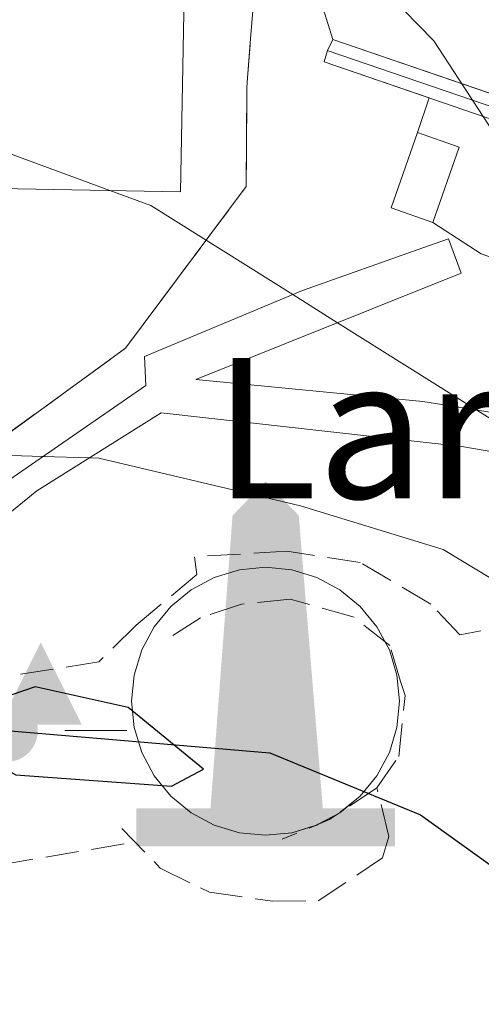
# Model space of a CAD drawing. Units: metres. Extents: x 609818 to 612151, y 4794099 to 4796301.
# Drawn here: x 610654 to 610677, y 4796024 to 4796073 of the extents above; entities that cross this region are included whole.
import ezdxf

# ---------------------------------------------------------------- set-up
doc = ezdxf.new("R2010")
doc.units = ezdxf.units.M
doc.header["$MEASUREMENT"] = 0
doc.linetypes.add('DGN Style 3', pattern=[2.307223458686699, 1.648016756204785, -0.6592067024819142])
for name, color, linetype, lineweight in [('Cima', 7, 'Continuous', 0), ('Comarca', 135, 'Continuous', 13), ('Comarca CxS', 21, 'Continuous', 0), ('Comunidad autónoma', 142, 'Continuous', 30), ('Comunidad Autónoma CxS', 142, 'Continuous', 0), ('Cremallera', 92, 'Continuous', 0), ('Curva de nivel maestra', 30, 'Continuous', 30), ('Curva de nivel normal', 30, 'Continuous', 0), ('Edificación Cxs', 1, 'Continuous', 13), ('Edificación ligera Cxs', 1, 'Continuous', 0), ('Elemento construido Cxs', 1, 'Continuous', 0), ('Estación ferroviaria Cxs', 135, 'Continuous', 0), ('Helipuerto', 9, 'Continuous', 0), ('Helipuerto Cxs', 7, 'Continuous', 0), ('Instalación de telecomunicaciones y medición Cxs', 135, 'Continuous', 0), ('Matorral CxS', 135, 'Continuous', 0), ('Monumento puntual', 7, 'Continuous', 0), ('Municipio', 91, 'Continuous', 13), ('Municipio CxS', 4, 'Continuous', 0), ('Muro lineal', 1, 'DGN Style 3', 13), ('Nombre de cima', 7, 'Continuous', 0), ('Núcleo urbano CxS', 7, 'Continuous', 0), ('Obra de contención lineal', 1, 'DGN Style 3', 13), ('Pastizal CxS', 92, 'Continuous', 0), ('Provincia', 7, 'Continuous', 0), ('Provincia CxS', 1, 'Continuous', 0), ('Punto geodésico', 7, 'Continuous', 0)]:
    doc.layers.add(name, color=color, linetype=linetype, lineweight=lineweight)
doc.styles.add('Style-Arial', font='txt')

# ---------------------------------------------------------------- blocks, each defined once
blk = doc.blocks.new('5CIMA')
at = {"layer": 'Matorral CxS', "color": 51, "linetype": 'Continuous', "lineweight": 0}
blk.add_solid([(-0.2046930268283468, -0.1364620178855643), (-1.818989403545857e-16, 0.2729240357711289), (0.204693026828347, -0.1364620178855646)], dxfattribs=at)
blk = doc.blocks.new('5PGEO')
at = {"layer": 'Instalación de telecomunicaciones y medición Cxs', "linetype": 'Continuous', "lineweight": 0}
h = blk.add_hatch(color=5, dxfattribs=at)
edge = h.paths.add_edge_path()
edge.add_ellipse((9.672975540161133e-05, -1.615428924560547e-05), major_axis=(-0.1095731434929149, -0.1110710692347192), ratio=0.9994222409660306, start_angle=0, end_angle=360)
at = {"layer": 'Instalación de telecomunicaciones y medición Cxs', "color": 5, "linetype": 'Continuous', "lineweight": 0}
for p, q in [((0, 0.291), (0, 0.6)), ((-0.292, 0), (-0.6, 0)), ((0.291, 0), (0.6, 0)), ((0, -0.291), (0, -0.6))]:
    blk.add_line(p, q, dxfattribs=at)
blk = doc.blocks.new('5MONUM')
at = {"layer": 'Provincia CxS', "linetype": 'Continuous', "lineweight": 0, "extrusion": (0, 0, -1)}
blk.add_hatch(color=252, dxfattribs=at).paths.add_polyline_path([(-0.6431, -0.6805), (-0.6431, -0.4905), (-0.2831, -0.4904), (-0.1631, 0.9695), (0.0019, 1.1395), (0.1669, 0.9695), (0.2769, -0.4905), (0.6469, -0.4905), (0.6468000000000002, -0.6805)])

msp = doc.modelspace()

# ---------------------------------------------------------------- linework, layer by layer
at = {"layer": 'Comarca', "color": 135, "linetype": 'Continuous', "lineweight": 13, "flags": 128}
msp.add_lwpolyline([(610653.2900000003, 4796037.338099998), (610666.4219999994, 4796036.225100001), (610673.9219999984, 4796033.136099999), (610678.0510000002, 4796030.187100002), (610682.5089999996, 4796028.7011), (610688.4569999999, 4796026.3011), (610692.4519999981, 4796024.756100001), (610697.5939999988, 4796024.184099999), (610702.0269999999, 4796023.136100001), (610708.9119999979, 4796020.177100004), (610712.723, 4796019.897100001), (610716.5229999998, 4796019.617100001), (610719.7669999981, 4796019.379100002), (610724.0000000001, 4796018.168099999), (610729.0469999987, 4796015.327099998), (610734.6870000003, 4796012.7931), (610739.4429999993, 4796010.6281), (610741.2479999993, 4796008.287100002), (610743.7729999989, 4796005.868100001), (610749.6780000003, 4795999.138099999), (610755.9539999993, 4795994.178099999)], dxfattribs=at)
at = {"layer": 'Comarca CxS', "color": 21, "linetype": 'Continuous', "lineweight": 0, "flags": 128}
msp.add_lwpolyline([(610653.290000001, 4796037.33805), (610666.4220000004, 4796036.225050001), (610673.9219999993, 4796033.136050001), (610678.0510000011, 4796030.187050002), (610682.5090000005, 4796028.70105), (610688.4570000008, 4796026.301050002), (610692.4519999989, 4796024.756050001), (610697.5939999997, 4796024.184050002), (610702.0270000006, 4796023.136050001), (610708.9119999988, 4796020.17705), (610712.7230000009, 4796019.897050001), (610716.5230000007, 4796019.617050001), (610719.766999999, 4796019.379050002), (610724.0000000009, 4796018.16805), (610729.0469999994, 4796015.327049999), (610734.687000001, 4796012.79305), (610739.4430000001, 4796010.628050001), (610741.248, 4796008.287050001), (610743.7729999997, 4796005.868050002), (610749.6780000011, 4795999.138050001), (610755.9540000003, 4795994.178049999)], dxfattribs=at)
at = {"layer": 'Comunidad autónoma', "color": 142, "linetype": 'Continuous', "lineweight": 30, "flags": 128}
msp.add_lwpolyline([(610653.2900000003, 4796037.338099998), (610666.4219999994, 4796036.225100001), (610673.9219999984, 4796033.136099999), (610678.0510000002, 4796030.187100002), (610682.5089999996, 4796028.7011), (610688.4569999999, 4796026.3011), (610692.4519999981, 4796024.756100001), (610697.5939999988, 4796024.184099999), (610702.0269999999, 4796023.136100001), (610708.9119999979, 4796020.177100004), (610712.723, 4796019.897100001), (610716.5229999998, 4796019.617100001), (610719.7669999981, 4796019.379100002), (610724.0000000001, 4796018.168099999), (610729.0469999987, 4796015.327099998), (610734.6870000003, 4796012.7931), (610739.4429999993, 4796010.6281), (610741.2479999993, 4796008.287100002), (610743.7729999989, 4796005.868100001), (610749.6780000003, 4795999.138099999), (610755.9539999993, 4795994.178099999)], dxfattribs=at)
at = {"layer": 'Comunidad Autónoma CxS', "color": 142, "linetype": 'Continuous', "lineweight": 0, "flags": 128}
msp.add_lwpolyline([(610653.290000001, 4796037.33805), (610666.4220000004, 4796036.225050001), (610673.9219999993, 4796033.136050001), (610678.0510000011, 4796030.187050002), (610682.5090000005, 4796028.70105), (610688.4570000008, 4796026.301050002), (610692.4519999989, 4796024.756050001), (610697.5939999997, 4796024.184050002), (610702.0270000006, 4796023.136050001), (610708.9119999988, 4796020.17705), (610712.7230000009, 4796019.897050001), (610716.5230000007, 4796019.617050001), (610719.766999999, 4796019.379050002), (610724.0000000009, 4796018.16805), (610729.0469999994, 4796015.327049999), (610734.687000001, 4796012.79305), (610739.4430000001, 4796010.628050001), (610741.248, 4796008.287050001), (610743.7729999997, 4796005.868050002), (610749.6780000011, 4795999.138050001), (610755.9540000003, 4795994.178049999)], dxfattribs=at)
at = {"layer": 'Cremallera', "color": 7, "linetype": 'Continuous', "lineweight": 13}
msp.add_polyline3d([(610669.2800000003, 4796071.26, 886.8980000000012), (610684.2999999998, 4796066.109999999, 885.3843999999954), (610717.6200000001, 4796054.300000001, 880.5939000000071), (610726.9600000001, 4796051.300000001, 879.4630999999937), (610737.9000000004, 4796048.930000001, 878.0883999999934), (610747.2100000001, 4796048.529999999, 876.4575000000042), (610755.3499999996, 4796049.230000001, 874.8319999999949), (610768.6299999999, 4796050.65, 871.6316999999982), (610813.2800000003, 4796056.359999999, 860.749299999996), (610825.2300000006, 4796057.930000001, 857.5589000000037), (610834.9699999997, 4796059.430000001, 855.0427000000054), (610840.8300000001, 4796060.600000001, 853.5032999999967), (610854.7000000002, 4796063.689999999, 850.1557999999932), (610869.0700000003, 4796066.949999999, 846.3298999999971), (610878.9600000001, 4796069.279999999, 843.7939999999944), (610902.6100000005, 4796074.699999999, 838.0742000000029), (610913.2800000003, 4796077.09, 834.8932000000059), (610946.9900000002, 4796085.16, 826.5473000000056), (610958.8032000001, 4796087.7268, 822.9489999999934)], dxfattribs=at)
at = {"layer": 'Cremallera', "color": 92, "linetype": 'Continuous', "lineweight": 0}
msp.add_polyline3d([(610755.4113999996, 4796048.632200001, 874.9040999999999), (610747.2714000001, 4796047.932200001, 876.4925999999978), (610747.2549000002, 4796047.931, 876.4952000000048), (610747.1941999998, 4796047.930600001, 876.5044999999956), (610737.8842000002, 4796048.330600001, 878.1760999999971), (610737.7829999998, 4796048.343599999, 878.1959999999963), (610726.8430000005, 4796050.7136, 879.6180000000023), (610726.7978999997, 4796050.725199999, 879.6212999999989), (610726.7865000004, 4796050.728700001, 879.622000000003), (610717.4464999996, 4796053.728700001, 880.7180999999982), (610717.4296000004, 4796053.7345, 880.7210999999952), (610684.1124999998, 4796065.543400001, 885.7719999999972), (610669.1243000003, 4796070.682499999, 886.9835000000021), (610669.29, 4796071.26, 886.8947000000045), (610669.5667000003, 4796071.799500001, 886.7657000000036), (610684.5045999996, 4796066.6776, 884.9792000000016), (610684.5104, 4796066.6755, 884.9790000000067), (610717.8219999997, 4796054.8685, 880.469299999997), (610727.1255999999, 4796051.880200001, 879.3000999999931), (610737.9869999997, 4796049.5272, 877.9869999999937), (610747.2071000002, 4796049.131100001, 876.4131999999954), (610755.3024000004, 4796049.827299999, 874.7578999999969)], dxfattribs=at)
at = {"layer": 'Curva de nivel maestra', "color": 30, "linetype": 'Continuous', "lineweight": 30, "elevation": 900, "flags": 128}
msp.add_lwpolyline([(610661.5199999996, 4796034.5601), (610663.1200000001, 4796035.420100001), (610659.3499999996, 4796038.4901), (610654.7199999997, 4796039.520099999), (610651.6399999997, 4796038.470100001), (610651.3799999999, 4796036.4801), (610653.7599999999, 4796035.140100001), (610661.5199999996, 4796034.5601)], dxfattribs=at)
at = {"layer": 'Curva de nivel normal', "color": 30, "linetype": 'Continuous', "lineweight": 0, "flags": 128}
for points, elevation in [([(610679.0190000003, 4796064.9474), (610674.5899999999, 4796071.74), (610670.04, 4796076.41), (610665.7199999997, 4796076.75), (610662.1886, 4796076.4652)], 885), ([(610658.4368000003, 4796064.2733), (610652.3399999999, 4796066.51), (610649.4199999999, 4796067.060000001), (610643.6799999997, 4796065.199999999), (610642.9006000003, 4796064.552300001)], 890), ([(610667.5581999999, 4796059.084100001), (610660.4900000002, 4796063.52), (610658.4368000003, 4796064.2733)], 890), ([(610669.7949999999, 4796057.680299999), (610667.5581999999, 4796059.084100001)], 890), ([(610676.7405000003, 4796053.3214), (610669.7949999999, 4796057.680299999)], 890), ([(610681.4765, 4796050.567100001), (610677.8899999997, 4796052.600000001), (610676.7405000003, 4796053.3214)], 890), ([(610655.1021999996, 4796051.0142), (610650.2599999999, 4796051.16), (610646.8799999999, 4796051.720000001), (610642.0199999996, 4796052.140000001), (610639.6600000003, 4796051.779999999), (610638.2100000001, 4796050.34), (610636.6799999997, 4796047.560000001), (610636.3499999996, 4796044.130000001), (610637.54, 4796038.24), (610637.7800000003, 4796030.41), (610638.4587000003, 4796027.653100001)], 895), ([(610657.4402000001, 4796050.943800001), (610655.1021999996, 4796051.0142)], 895), ([(610691.869, 4796030.937700001), (610691.8399999999, 4796032.430000001), (610690.0300000003, 4796035.300000001), (610686.25, 4796038.300000001), (610680.6399999997, 4796042.99), (610675.0599999996, 4796046.369999999), (610667.9400000004, 4796048.539999999), (610657.9000000004, 4796050.930000001), (610657.4402000001, 4796050.943800001)], 895)]:
    msp.add_lwpolyline(points, dxfattribs=dict(at, elevation=elevation))
at = {"layer": 'Edificación Cxs', "color": 1, "linetype": 'Continuous', "lineweight": 13, "elevation": 894.9269000000058, "flags": 128}
msp.add_lwpolyline([(610662.2100999998, 4796077.610099999), (610661.9600999998, 4796064.210100001), (610635.7901, 4796064.6801), (610635.0500999996, 4796064.690099999), (610635.1101000002, 4796065.8101), (610635.7801000001, 4796078.090100001)], close=True, dxfattribs=at)
at = {"layer": 'Edificación Cxs', "color": 1, "linetype": 'Continuous', "lineweight": 13}
msp.add_polyline3d([(610662.2100999998, 4796077.610099999, 891.672000000006), (610661.9600999998, 4796064.210100001, 892.5475000000006), (610635.7901, 4796064.6801, 890.7004000000015), (610635.0500999996, 4796064.690099999, 889.6956999999967), (610635.1101000002, 4796065.8101, 889.9198999999935), (610635.7801000001, 4796078.090100001, 894.9269000000058), (610662.2100999998, 4796077.610099999, 891.672000000006)], dxfattribs=at)
at = {"layer": 'Edificación ligera Cxs', "color": 1, "linetype": 'Continuous', "lineweight": 0}
msp.add_polyline3d([(610675.8601000002, 4796066.4301, 886.6206999999995), (610674.5401, 4796062.6801, 887.5062999999938), (610672.4700999996, 4796063.4101, 887.3233000000038), (610673.7801000001, 4796067.1601, 886.4584999999934), (610675.8601000002, 4796066.4301, 886.6206999999995)], dxfattribs=at)
msp.add_3dface([(610675.8601000002, 4796066.4301, 887.5062999999938), (610674.5401, 4796062.6801, 887.5062999999938), (610672.4700999996, 4796063.4101, 887.5062999999938), (610673.7801000001, 4796067.1601, 887.5062999999938)], dxfattribs=at)
at = {"layer": 'Elemento construido Cxs', "color": 1, "linetype": 'Continuous', "lineweight": 0, "elevation": 899.9290000000032, "flags": 128}
msp.add_lwpolyline([(610652.2100000001, 4796049.02), (610660.2300000006, 4796054.550000001), (610660.1699999999, 4796055.99), (610668.0499999998, 4796059.289999999), (610674.0499999998, 4796061.41), (610675.3300000001, 4796061.859999999), (610675.9600000001, 4796060.15), (610662.7300000006, 4796054.850000001), (610674.04, 4796053.75), (610682.4199999999, 4796052.42), (610690.0300000003, 4796050.84), (610695.0300000003, 4796049.680000001), (610697.9900000002, 4796047.550000001), (610697.2599999999, 4796035.09), (610694.5099999999, 4796035.539999999), (610696.2800000003, 4796046.710000001), (610694.2599999999, 4796047.84), (610685.9400000004, 4796049.800000001), (610675.9900000002, 4796051.51), (610661.0099999999, 4796053.180000001), (610654.7999999998, 4796049.289999999), (610649.6900000004, 4796045.140000001)], dxfattribs=at)
at = {"layer": 'Elemento construido Cxs', "color": 1, "linetype": 'Continuous', "lineweight": 0}
for points in [[(610648.7801000001, 4796039.340100001, 899.6006999999954), (610647.0499999998, 4796039.130000001, 899.3592000000064), (610646.9199999999, 4796041.76, 898.9474999999949), (610647.0599999996, 4796043.09, 898.803899999999), (610648.1399999997, 4796045.720000001, 898.5513999999966), (610652.2100000001, 4796049.02, 899.9290000000037), (610660.2300000006, 4796054.550000001, 894.3027000000002), (610660.1699999999, 4796055.99, 893.9762000000047), (610668.0499999998, 4796059.289999999, 890.1640000000043), (610674.0499999998, 4796061.41, 887.8381999999983), (610675.3300000001, 4796061.859999999, 887.7010000000009), (610675.9600000001, 4796060.15, 888.0280999999959), (610662.7300000006, 4796054.850000001, 893.624800000005), (610674.04, 4796053.75, 890.8910000000034), (610682.4199999999, 4796052.42, 889.369000000006), (610690.0300000003, 4796050.84, 888.0767999999954), (610695.0300000003, 4796049.680000001, 887.4612000000053), (610697.9900000002, 4796047.550000001, 887.7296999999963), (610697.2599999999, 4796035.09, 892.4870999999986)], [(610694.5099999999, 4796035.539999999, 893.4030000000058), (610696.2800000003, 4796046.710000001, 888.2986999999995), (610694.2599999999, 4796047.84, 888.1757000000072), (610685.9400000004, 4796049.800000001, 889.4835000000021), (610675.9900000002, 4796051.51, 891.7234000000027), (610661.0099999999, 4796053.180000001, 894.386799999993), (610654.7999999998, 4796049.289999999, 898.5556999999973), (610649.6900000004, 4796045.140000001, 898.6692999999941), (610648.7199999997, 4796042.84, 899.0549000000028), (610648.7801000001, 4796039.340100001, 899.6006999999954)]]:
    msp.add_polyline3d(points, dxfattribs=at)
at = {"layer": 'Estación ferroviaria Cxs', "color": 135, "linetype": 'Continuous', "lineweight": 0, "extrusion": (-0.006137748771172901, 0.2267464002793454, 0.9739344936906079), "elevation": 1084606.154317637, "flags": 128}
msp.add_lwpolyline([(-740226.9734758966, -4653045.769256604), (-740224.9239868191, -4653046.57603013), (-740226.334977915, -4653050.38858612)], dxfattribs=at)
at = {"layer": 'Estación ferroviaria Cxs', "color": 135, "linetype": 'Continuous', "lineweight": 0, "extrusion": (-0.08460223662460613, 0.05488657500242397, 0.9949019677549228), "elevation": 212458.0038297373, "flags": 128}
msp.add_lwpolyline([(-4355869.675035644, -2087196.75170088), (-4355869.675035644, -2087199.651148717)], dxfattribs=at)
at = {"layer": 'Estación ferroviaria Cxs', "color": 135, "linetype": 'Continuous', "lineweight": 0}
for points in [[(610676.9600999998, 4796061.110099999, 887.7986999999995), (610674.5401, 4796062.6801, 887.5062999999938), (610672.4700999996, 4796063.4101, 887.3233000000038), (610673.7801000001, 4796067.1601, 886.4584999999934), (610674.3531999999, 4796068.889599999, 886.0197999999947), (610669.1243000003, 4796070.682499999, 886.9835000000021), (610669.2890999997, 4796071.256899999, 886.8951999999991), (610669.29, 4796071.26, 886.8947000000045), (610669.5667000003, 4796071.799500001, 886.7657000000036), (610678.5947000004, 4796068.704, 885.4977000000072)], [(610673.7801000001, 4796067.1601, 886.4584999999934), (610674.3531999999, 4796068.889599999, 886.0197999999947), (610669.1243000003, 4796070.682499999, 886.9835000000021), (610669.2890999997, 4796071.256899999, 886.8951999999991), (610669.29, 4796071.26, 886.8947000000045), (610669.5667000003, 4796071.799500001, 886.7657000000036), (610678.5947000004, 4796068.704, 885.4977000000072), (610684.5045999996, 4796066.6776, 884.9792000000016), (610684.5104, 4796066.6755, 884.9790000000067)]]:
    msp.add_polyline3d(points, dxfattribs=at)
at = {"layer": 'Helipuerto', "color": 9, "linetype": 'Continuous', "lineweight": 0, "extrusion": (0.08932517189259113, 0.04775124462822694, 0.9948571919139019), "elevation": 284459.6139515791, "flags": 128}
msp.add_lwpolyline([(3941710.973442123, -2785112.337657819), (3941710.973442122, -2785111.116382346)], dxfattribs=at)
at = {"layer": 'Helipuerto', "color": 9, "linetype": 'Continuous', "lineweight": 0, "extrusion": (0.08233835870098999, 0.04940300501247735, 0.9953791929622421), "elevation": 288115.3446302258, "flags": 128}
msp.add_lwpolyline([(3798377.773746122, -2977275.481947951), (3798377.773746122, -2977275.472575118)], dxfattribs=at)
at = {"layer": 'Helipuerto', "color": 9, "linetype": 'Continuous', "lineweight": 0, "extrusion": (0.1530701707302447, -0.06409361784932517, 0.9861346414073479), "elevation": -213032.7630410238, "flags": 128}
msp.add_lwpolyline([(4659732.572058726, 1271359.901635307), (4659732.505725599, 1271359.95647203), (4659732.446238228, 1271360.029386794)], dxfattribs=at)
at = {"layer": 'Helipuerto', "color": 9, "linetype": 'Continuous', "lineweight": 0, "extrusion": (0.08058100783309395, 0.02444219042424057, 0.9964483330829894), "elevation": 167330.2776202622, "flags": 128}
msp.add_lwpolyline([(4412289.520643923, -1969402.832633263), (4412289.520643923, -1969401.611823589)], dxfattribs=at)
at = {"layer": 'Helipuerto', "color": 9, "linetype": 'Continuous', "lineweight": 0}
for points in [[(610667.5071999999, 4796032.2487, 899.7364999999991), (610666.2037000004, 4796032.120300001, 899.7397000000057), (610664.9002, 4796032.2487, 899.8159000000015), (610663.6467000004, 4796032.628900001, 899.930600000007), (610662.4916000003, 4796033.246400001, 899.9854999999952), (610661.4791000001, 4796034.077299999, 900.0252999999939), (610660.6481, 4796035.0898, 900.0684000000037), (610660.0307, 4796036.244999999, 900.1132999999973), (610659.6503999997, 4796037.498400001, 900.1584000000003), (610659.5220999997, 4796038.801999999, 900.0283000000054), (610659.6503999997, 4796040.1055, 899.8981000000058), (610660.0307, 4796041.358899999, 899.7814000000071), (610660.6481, 4796042.5141, 899.6833000000044), (610661.4791000001, 4796043.5266, 899.1652999999933), (610662.4916000003, 4796044.3575, 898.7283000000025), (610663.6467000004, 4796044.975000001, 898.3990999999952), (610664.9002, 4796045.3552, 898.1995000000024), (610666.2037000004, 4796045.4836, 898.1388000000006), (610667.5071999999, 4796045.3552, 898.2198000000062), (610668.7607000005, 4796044.975000001, 898.2063999999956), (610669.9157999996, 4796044.3575, 898.369200000001), (610670.9282999998, 4796043.5266, 898.7115000000049), (610671.7593, 4796042.5141, 899.2232999999978), (610672.1545000002, 4796041.774599999, 899.2302999999956)], [(610672.1545000002, 4796041.774599999, 899.2302999999956), (610672.3766999999, 4796041.358899999, 899.2308000000049), (610672.7569000004, 4796040.1055, 899.2278999999982), (610672.8853000002, 4796038.801999999, 899.2926000000008), (610672.7569000004, 4796037.498400001, 899.4309999999969), (610672.3766999999, 4796036.244999999, 899.3975999999967), (610671.7593, 4796035.0898, 899.3736999999965), (610670.9282999998, 4796034.077299999, 899.4036000000051), (610669.9156, 4796033.2468, 899.4878999999928)]]:
    msp.add_polyline3d(points, dxfattribs=at)
at = {"layer": 'Helipuerto Cxs', "color": 7, "linetype": 'Continuous', "lineweight": 0, "elevation": 900.1584000000003, "flags": 128}
msp.add_lwpolyline([(610667.5071999999, 4796032.2487), (610666.2037000004, 4796032.120300001), (610664.9002, 4796032.2487), (610663.6467000004, 4796032.628900001), (610662.4916000003, 4796033.246400001), (610661.4791000001, 4796034.077299999), (610660.6481, 4796035.0898), (610660.0307, 4796036.244999999), (610659.6503999997, 4796037.498400001), (610659.5220999997, 4796038.801999999), (610659.6503999997, 4796040.1055), (610660.0307, 4796041.358899999), (610660.6481, 4796042.5141), (610661.4791000001, 4796043.5266), (610662.4916000003, 4796044.3575), (610663.6467000004, 4796044.975000001), (610664.9002, 4796045.3552), (610666.2037000004, 4796045.4836), (610667.5071999999, 4796045.3552), (610668.7607000005, 4796044.975000001), (610669.9157999996, 4796044.3575), (610670.9282999998, 4796043.5266), (610671.7593, 4796042.5141), (610672.3766999999, 4796041.358899999), (610672.7569000004, 4796040.1055), (610672.8853000002, 4796038.801999999), (610672.7569000004, 4796037.498400001), (610672.3766999999, 4796036.244999999), (610671.7593, 4796035.0898), (610670.9282999998, 4796034.077299999), (610669.9157999996, 4796033.246400001), (610668.7605999997, 4796032.628900001)], close=True, dxfattribs=at)
at = {"layer": 'Instalación de telecomunicaciones y medición Cxs', "color": 135, "linetype": 'Continuous', "lineweight": 0}
msp.add_polyline3d([(610659.2301000003, 4796056.4101, 894.0387000000047), (610647.8000999996, 4796048.090100001, 899.2498999999953), (610642.8101000005, 4796048.710100001, 897.5273000000016), (610630.6700999998, 4796064.1801, 884.4064999999974), (610630.7801000001, 4796074.9301, 886.7011000000057), (610643.2801000001, 4796086.720100001, 880.2559000000037), (610662.2100999998, 4796077.610099999, 891.672000000006), (610665.5800999999, 4796073.440099999, 889.5488000000041), (610665.4600999998, 4796071.840100001, 890.0222999999969), (610665.3000999996, 4796069.890100001, 890.1030000000028), (610665.2801000001, 4796069.390100001, 890.0956000000006), (610665.2401000002, 4796064.470100001, 890.2577000000019)], close=True, dxfattribs=at)
for points in [[(610659.2301000003, 4796056.4101, 894.0387000000047), (610647.8000999996, 4796048.090100001, 899.2498999999953), (610642.8101000005, 4796048.710100001, 897.5273000000016), (610630.6700999998, 4796064.1801, 884.4064999999974), (610630.7801000001, 4796074.9301, 886.7011000000057), (610643.2801000001, 4796086.720100001, 880.2559000000037)], [(610662.2100999998, 4796077.610099999, 891.672000000006), (610665.5800999999, 4796073.440099999, 889.5488000000041), (610665.4600999998, 4796071.840100001, 890.0222999999969), (610665.3000999996, 4796069.890100001, 890.1030000000028), (610665.2801000001, 4796069.390100001, 890.0956000000006), (610665.2401000002, 4796064.470100001, 890.2577000000019), (610659.2301000003, 4796056.4101, 894.0387000000047)]]:
    msp.add_polyline3d(points, dxfattribs=at)
at = {"layer": 'Municipio', "color": 91, "linetype": 'Continuous', "lineweight": 13, "flags": 128}
msp.add_lwpolyline([(610653.2900000003, 4796037.338099998), (610666.4219999994, 4796036.225100001), (610673.9219999984, 4796033.136099999), (610678.0510000002, 4796030.187100002), (610682.5089999996, 4796028.7011), (610688.4569999999, 4796026.3011), (610692.4519999981, 4796024.756100001), (610697.5939999988, 4796024.184099999), (610702.0269999999, 4796023.136100001), (610708.9119999979, 4796020.177100004), (610712.723, 4796019.897100001), (610716.5229999998, 4796019.617100001), (610719.7669999981, 4796019.379100002), (610724.0000000001, 4796018.168099999), (610729.0469999987, 4796015.327099998), (610734.6870000003, 4796012.7931), (610739.4429999993, 4796010.6281), (610741.2479999993, 4796008.287100002), (610743.7729999989, 4796005.868100001), (610749.6780000003, 4795999.138099999), (610755.9539999993, 4795994.178099999)], dxfattribs=at)
at = {"layer": 'Municipio CxS', "color": 4, "linetype": 'Continuous', "lineweight": 0, "flags": 128}
msp.add_lwpolyline([(610653.290000001, 4796037.33805), (610666.4220000004, 4796036.225050001), (610673.9219999993, 4796033.136050001), (610678.0510000011, 4796030.187050002), (610682.5090000005, 4796028.70105), (610688.4570000008, 4796026.301050002), (610692.4519999989, 4796024.756050001), (610697.5939999997, 4796024.184050002), (610702.0270000006, 4796023.136050001), (610708.9119999988, 4796020.17705), (610712.7230000009, 4796019.897050001), (610716.5230000007, 4796019.617050001), (610719.766999999, 4796019.379050002), (610724.0000000009, 4796018.16805), (610729.0469999994, 4796015.327049999), (610734.687000001, 4796012.79305), (610739.4430000001, 4796010.628050001), (610741.248, 4796008.287050001), (610743.7729999997, 4796005.868050002), (610749.6780000011, 4795999.138050001), (610755.9540000003, 4795994.178049999)], dxfattribs=at)
at = {"layer": 'Muro lineal', "color": 1, "linetype": 'DGN Style 3', "lineweight": 13}
for points in [[(610643.2801000001, 4796086.720100001, 880.2559000000037), (610630.7801000001, 4796074.9301, 886.7011000000057), (610630.6700999998, 4796064.1801, 884.4064999999974), (610642.8101000005, 4796048.710100001, 897.5273000000016), (610647.8000999996, 4796048.090100001, 899.2498999999953), (610659.2301000003, 4796056.4101, 894.0387000000047), (610665.2401000002, 4796064.470100001, 890.2577000000019), (610665.2801000001, 4796069.390100001, 890.0956000000006), (610665.3000999996, 4796069.890100001, 890.1030000000028), (610665.4600999998, 4796071.840100001, 890.0222999999969), (610665.5800999999, 4796073.440099999, 889.5488000000041), (610662.2100999998, 4796077.610099999, 891.672000000006)], [(610657.8901000004, 4796040.7601, 899.8021000000008), (610648.7801000001, 4796039.340100001, 899.6006999999954), (610650.7100999998, 4796030.2601, 899.3269), (610659.7001, 4796031.780099999, 899.7942000000039)]]:
    msp.add_polyline3d(points, dxfattribs=at)
at = {"layer": 'Núcleo urbano CxS', "color": 7, "linetype": 'Continuous', "lineweight": 0}
for points in [[(610626.4808999998, 4796088.551100001, 872.9771999999939), (610664.9265000002, 4796082.6139, 880.6257999999945), (610669.1596999997, 4796073.0889, 885.8450000000012), (610669.5667000003, 4796071.799500001, 886.108699999997)], [(610669.5667000003, 4796071.799500001, 886.108699999997), (610678.5947000004, 4796068.704, 884.6560000000027), (610684.5045999996, 4796066.6776, 883.556700000001), (610684.5104, 4796066.6755, 883.5559000000068), (610708.0286999998, 4796058.3397, 881.3714000000037), (610717.8219999997, 4796054.8685, 880.4279999999999), (610727.1255999999, 4796051.880200001, 879.2225999999937), (610728.8118000003, 4796051.514900001, 879.0516000000061), (610738.1149000004, 4796050.522600001, 877.780899999998), (610747.1858999999, 4796050.132999999, 876.1229000000021), (610755.2070000004, 4796050.822799999, 874.6006000000052), (610768.4524999997, 4796052.239, 871.5372999999963), (610813.0843000002, 4796057.946699999, 860.1232000000019), (610825.0173000004, 4796059.5145, 856.9732999999978), (610834.7012999998, 4796061.005899999, 854.3993000000047), (610840.5056999996, 4796062.164799999, 853.0792999999976), (610854.3591, 4796065.2511, 849.7448000000004), (610868.7154999999, 4796068.507999999, 846.1065999999993), (610868.7236000003, 4796068.5099, 846.1043999999965), (610878.6048999997, 4796070.8378, 843.5040000000008), (610878.6107999999, 4796070.8391, 843.5025000000023), (610902.2644999997, 4796076.26, 837.2688999999956)], [(610669.1596999997, 4796073.0889, 885.8450000000012), (610669.5667000003, 4796071.799500001, 886.108699999997), (610669.29, 4796071.26, 886.175000000003), (610669.2890999997, 4796071.256899999, 886.1753000000026), (610669.1243000003, 4796070.682499999, 886.2262999999948), (610674.3531999999, 4796068.889599999, 885.6610999999976), (610673.7801000001, 4796067.1601, 886.0541999999988), (610672.4700999996, 4796063.4101, 886.9434999999941), (610674.5401, 4796062.6801, 886.5954999999959), (610676.9600999998, 4796061.110099999, 886.6067000000039), (610682.3501000004, 4796059.220100001, 885.7259000000049), (610681.9801000003, 4796058.1601, 886.1266000000032), (610694.3131999997, 4796053.8137, 885.5359999999928), (610694.3800999997, 4796053.790100001, 885.5326999999961), (610694.7801000001, 4796054.890100001, 885.0500999999931), (610696.5500999996, 4796054.2601, 884.960699999996), (610697.9401000004, 4796058.190099999, 883.2575999999973), (610696.1001000004, 4796058.840100001, 883.4743000000017), (610696.4401000004, 4796059.7601, 883.1812999999967), (610699.6601, 4796058.620100001, 882.8187999999938), (610701.0601000005, 4796058.130100001, 882.655700000003), (610702.4901000002, 4796057.620100001, 882.4856000000001), (610704.4801000003, 4796056.920100001, 882.3475000000036), (610727.7401000002, 4796048.340100001, 879.7158000000054)], [(610676.9600999998, 4796061.110099999, 886.6067000000039), (610674.5401, 4796062.6801, 886.5954999999959), (610672.4700999996, 4796063.4101, 886.9434999999941), (610673.7801000001, 4796067.1601, 886.0541999999988), (610674.3531999999, 4796068.889599999, 885.6610999999976), (610669.1243000003, 4796070.682499999, 886.2262999999948), (610669.2890999997, 4796071.256899999, 886.1753000000026), (610669.29, 4796071.26, 886.175000000003), (610669.5667000003, 4796071.799500001, 886.108699999997), (610678.5947000004, 4796068.704, 884.6560000000027)], [(610669.5667000003, 4796071.799500001, 886.108699999997), (610669.29, 4796071.26, 886.175000000003), (610669.2890999997, 4796071.256899999, 886.1753000000026), (610669.1243000003, 4796070.682499999, 886.2262999999948), (610674.3531999999, 4796068.889599999, 885.6610999999976), (610673.7801000001, 4796067.1601, 886.0541999999988), (610672.4700999996, 4796063.4101, 886.9434999999941), (610674.5401, 4796062.6801, 886.5954999999959), (610676.9600999998, 4796061.110099999, 886.6067000000039), (610682.3501000004, 4796059.220100001, 885.7259000000049), (610681.9801000003, 4796058.1601, 886.1266000000032), (610694.3131999997, 4796053.8137, 885.5359999999928), (610694.3800999997, 4796053.790100001, 885.5326999999961), (610694.7801000001, 4796054.890100001, 885.0500999999931), (610696.5500999996, 4796054.2601, 884.960699999996), (610697.9401000004, 4796058.190099999, 883.2575999999973), (610696.1001000004, 4796058.840100001, 883.4743000000017), (610696.4401000004, 4796059.7601, 883.1812999999967), (610699.6601, 4796058.620100001, 882.8187999999938), (610701.0601000005, 4796058.130100001, 882.655700000003), (610702.4901000002, 4796057.620100001, 882.4856000000001), (610704.4801000003, 4796056.920100001, 882.3475000000036), (610727.7401000002, 4796048.340100001, 879.7158000000054), (610729.7306000004, 4796048.1417, 879.3850999999995)], [(610669.5667000003, 4796071.799500001, 886.108699999997), (610669.29, 4796071.26, 886.175000000003), (610669.2890999997, 4796071.256899999, 886.1753000000026), (610669.1243000003, 4796070.682499999, 886.2262999999948), (610674.3531999999, 4796068.889599999, 885.6610999999976), (610673.7801000001, 4796067.1601, 886.0541999999988), (610672.4700999996, 4796063.4101, 886.9434999999941), (610674.5401, 4796062.6801, 886.5954999999959), (610676.9600999998, 4796061.110099999, 886.6067000000039), (610682.3501000004, 4796059.220100001, 885.7259000000049), (610681.9801000003, 4796058.1601, 886.1266000000032), (610694.3131999997, 4796053.8137, 885.5359999999928), (610694.3800999997, 4796053.790100001, 885.5326999999961), (610694.7801000001, 4796054.890100001, 885.0500999999931), (610696.5500999996, 4796054.2601, 884.960699999996), (610697.9401000004, 4796058.190099999, 883.2575999999973), (610696.1001000004, 4796058.840100001, 883.4743000000017), (610696.4401000004, 4796059.7601, 883.1812999999967), (610699.6601, 4796058.620100001, 882.8187999999938), (610701.0601000005, 4796058.130100001, 882.655700000003), (610702.4901000002, 4796057.620100001, 882.4856000000001), (610704.4801000003, 4796056.920100001, 882.3475000000036), (610727.7401000002, 4796048.340100001, 879.7158000000054), (610729.7306000004, 4796048.1417, 879.3850999999995)]]:
    msp.add_polyline3d(points, dxfattribs=at)
at = {"layer": 'Obra de contención lineal', "color": 1, "linetype": 'DGN Style 3', "lineweight": 13, "extrusion": (-0.01673726945589098, 0.1617384576361642, 0.9866917123056399), "elevation": 766369.5956821191, "flags": 128}
msp.add_lwpolyline([(-1101102.358978719, -4644902.461350039), (-1101099.847849718, -4644901.104664557), (-1101097.39059283, -4644900.37404699)], dxfattribs=at)
at = {"layer": 'Obra de contención lineal', "color": 1, "linetype": 'DGN Style 3', "lineweight": 13}
for points in [[(610684.9200999998, 4796027.2501, 897.2268999999943), (610690.2901, 4796027.6501, 896.167100000006), (610690.3901000004, 4796027.840100001, 896.1423000000068), (610692.7200999996, 4796032.720100001, 895.4038), (610688.0701000001, 4796037.7601, 895.5215000000027), (610681.4700999996, 4796043.1801, 895.4045999999945), (610675.8901000004, 4796042.110099999, 898.0065000000033), (610674.4401000004, 4796043.6501, 897.6907999999967), (610670.9200999998, 4796045.720100001, 897.3554000000004), (610667.2600999996, 4796046.280099999, 897.7016000000004), (610662.6700999998, 4796046.0101, 897.8206000000064), (610662.7801000001, 4796045.120100001, 898.311400000006), (610659.7600999996, 4796042.600099999, 899.6106000000001), (610657.8901000004, 4796040.7601, 899.8021000000008)], [(610671.7600999996, 4796034.4901, 899.3206999999967), (610672.8501000004, 4796036.050100001, 899.2782000000008), (610673.1601, 4796039.090100001, 899.1891000000032), (610672.9401000004, 4796039.780099999, 899.1977000000044), (610672.4001000002, 4796041.5801, 899.2115000000049), (610670.6201, 4796042.9901, 899.088699999993), (610667.4401000004, 4796043.9001, 899.0353000000032), (610665.0100999996, 4796043.6501, 899.1468000000023), (610662.9700999996, 4796042.970100001, 899.4976000000024), (610661.0401, 4796041.720100001, 899.772100000002)], [(610659.0401, 4796032.460100001, 899.9906000000047), (610660.9600999998, 4796030.4801, 899.4107999999978), (610662.9700999996, 4796029.4901, 899.0844999999972), (610663.4101, 4796029.290100001, 899.0135000000009), (610666.5701000001, 4796028.8301, 898.7823000000062), (610668.8300999999, 4796028.850099999, 898.6426000000066), (610672.0301000001, 4796030.9901, 898.7970999999961), (610672.3501000004, 4796032.050100001, 898.9649000000064), (610671.7600999996, 4796034.4901, 899.3206999999967)]]:
    msp.add_polyline3d(points, dxfattribs=at)
at = {"layer": 'Pastizal CxS', "color": 92, "linetype": 'Continuous', "lineweight": 0}
for points in [[(610755.2070000004, 4796050.822799999, 874.6006000000052), (610747.1858999999, 4796050.132999999, 876.1229000000021), (610738.1149000004, 4796050.522600001, 877.780899999998), (610728.8118000003, 4796051.514900001, 879.0516000000061), (610727.1255999999, 4796051.880200001, 879.2225999999937), (610717.8219999997, 4796054.8685, 880.4279999999999), (610708.0286999998, 4796058.3397, 881.3714000000037), (610684.5104, 4796066.6755, 883.5559000000068), (610684.5045999996, 4796066.6776, 883.556700000001), (610678.5947000004, 4796068.704, 884.6560000000027), (610669.5667000003, 4796071.799500001, 886.108699999997), (610669.1596999997, 4796073.0889, 885.8450000000012), (610664.9265000002, 4796082.6139, 880.6257999999945), (610626.4808999998, 4796088.551100001, 872.9771999999939), (610624.1804999998, 4796096.372300001, 867.2927000000054), (610615.1847000001, 4796106.4265, 857.0721000000049), (610600.8970999997, 4796118.597300001, 837.5072999999975), (610586.6095000004, 4796135.5307, 819.6570999999968)], [(610626.4808999998, 4796088.551100001, 872.9771999999939), (610664.9265000002, 4796082.6139, 880.6257999999945), (610669.1596999997, 4796073.0889, 885.8450000000012), (610669.5667000003, 4796071.799500001, 886.108699999997)], [(610669.5667000003, 4796071.799500001, 886.108699999997), (610678.5947000004, 4796068.704, 884.6560000000027), (610684.5045999996, 4796066.6776, 883.556700000001), (610684.5104, 4796066.6755, 883.5559000000068), (610708.0286999998, 4796058.3397, 881.3714000000037), (610717.8219999997, 4796054.8685, 880.4279999999999), (610727.1255999999, 4796051.880200001, 879.2225999999937), (610728.8118000003, 4796051.514900001, 879.0516000000061), (610738.1149000004, 4796050.522600001, 877.780899999998), (610747.1858999999, 4796050.132999999, 876.1229000000021), (610755.2070000004, 4796050.822799999, 874.6006000000052), (610768.4524999997, 4796052.239, 871.5372999999963), (610813.0843000002, 4796057.946699999, 860.1232000000019), (610825.0173000004, 4796059.5145, 856.9732999999978), (610834.7012999998, 4796061.005899999, 854.3993000000047), (610840.5056999996, 4796062.164799999, 853.0792999999976), (610854.3591, 4796065.2511, 849.7448000000004), (610868.7154999999, 4796068.507999999, 846.1065999999993), (610868.7236000003, 4796068.5099, 846.1043999999965), (610878.6048999997, 4796070.8378, 843.5040000000008), (610878.6107999999, 4796070.8391, 843.5025000000023), (610902.2644999997, 4796076.26, 837.2688999999956)]]:
    msp.add_polyline3d(points, dxfattribs=at)
at = {"layer": 'Provincia', "color": 7, "linetype": 'Continuous', "lineweight": 0, "flags": 128}
msp.add_lwpolyline([(610653.2900000003, 4796037.338099998), (610666.4219999994, 4796036.225100001), (610673.9219999984, 4796033.136099999), (610678.0510000002, 4796030.187100002), (610682.5089999996, 4796028.7011), (610688.4569999999, 4796026.3011), (610692.4519999981, 4796024.756100001), (610697.5939999988, 4796024.184099999), (610702.0269999999, 4796023.136100001), (610708.9119999979, 4796020.177100004), (610712.723, 4796019.897100001), (610716.5229999998, 4796019.617100001), (610719.7669999981, 4796019.379100002), (610724.0000000001, 4796018.168099999), (610729.0469999987, 4796015.327099998), (610734.6870000003, 4796012.7931), (610739.4429999993, 4796010.6281), (610741.2479999993, 4796008.287100002), (610743.7729999989, 4796005.868100001), (610749.6780000003, 4795999.138099999), (610755.9539999993, 4795994.178099999)], dxfattribs=at)
at = {"layer": 'Provincia CxS', "color": 1, "linetype": 'Continuous', "lineweight": 0, "flags": 128}
msp.add_lwpolyline([(610653.290000001, 4796037.33805), (610666.4220000004, 4796036.225050001), (610673.9219999993, 4796033.136050001), (610678.0510000011, 4796030.187050002), (610682.5090000005, 4796028.70105), (610688.4570000008, 4796026.301050002), (610692.4519999989, 4796024.756050001), (610697.5939999997, 4796024.184050002), (610702.0270000006, 4796023.136050001), (610708.9119999988, 4796020.17705), (610712.7230000009, 4796019.897050001), (610716.5230000007, 4796019.617050001), (610719.766999999, 4796019.379050002), (610724.0000000009, 4796018.16805), (610729.0469999994, 4796015.327049999), (610734.687000001, 4796012.79305), (610739.4430000001, 4796010.628050001), (610741.248, 4796008.287050001), (610743.7729999997, 4796005.868050002), (610749.6780000011, 4795999.138050001), (610755.9540000003, 4795994.178049999)], dxfattribs=at)

# ---------------------------------------------------------------- block references
at = {"layer": 'Cima', "color": 7, "linetype": 'Continuous', "lineweight": 0, "xscale": 10, "yscale": 10, "zscale": 10}
msp.add_blockref('5CIMA', (610655, 4796039, 900.0399999999937), dxfattribs=at)
at = {"layer": 'Monumento puntual', "color": 7, "linetype": 'Continuous', "lineweight": 0, "xscale": 10, "yscale": 10, "zscale": 10}
msp.add_blockref('5MONUM', (610666.2300000006, 4796038.369999999, 900.0421999999963), dxfattribs=at)
at = {"layer": 'Punto geodésico', "color": 7, "linetype": 'Continuous', "lineweight": 0, "xscale": 10, "yscale": 10, "zscale": 10}
msp.add_blockref('5PGEO', (610653.2903000005, 4796037.3365, 901.4000000000001), dxfattribs=at)

# ---------------------------------------------------------------- texts
at = {"layer": 'Nombre de cima', "color": 7, "linetype": 'Continuous', "lineweight": 0, "style": 'Style-Arial'}
msp.add_text('Larhun', height=7.000000000000002, dxfattribs=at).set_placement((610663.5990000004, 4796048.921900001))

doc.saveas('drawing.dxf')
